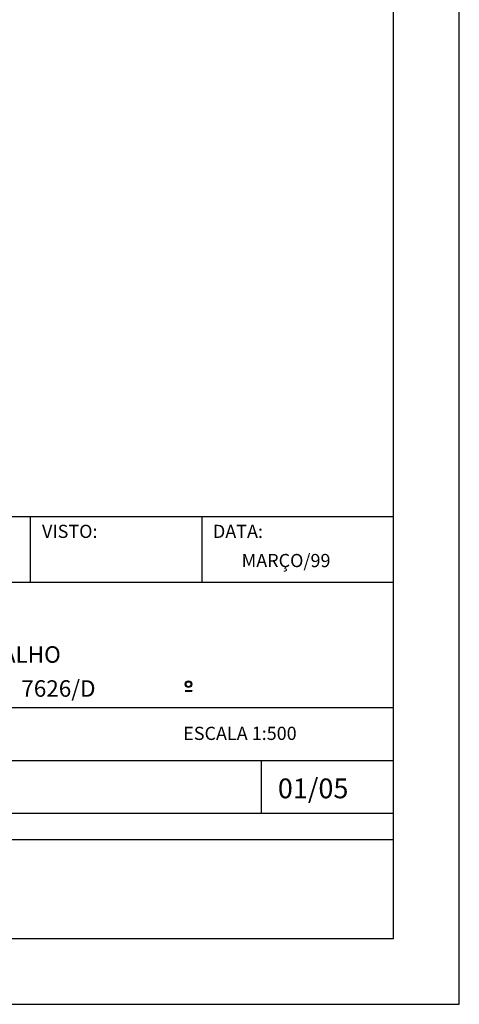
# Model space of a CAD drawing. Extents: x 185174 to 186589, y 73406 to 74056.
# Drawn here: x 185566 to 185599, y 73760 to 73835 of the extents above; entities that cross this region are included whole.
import ezdxf

# ---------------------------------------------------------------- set-up
doc = ezdxf.new("R2010")
doc.units = 0
doc.header["$MEASUREMENT"] = 0
doc.layers.get('0').update_dxf_attribs({"linetype": 'CONTINUOUS'})
doc.layers.add('MALHA', color=1, linetype='CONTINUOUS')
doc.layers.add('NOVO', color=7, linetype='CONTINUOUS')
doc.styles.add('ROMAND', font='ROMAND.shx')

msp = doc.modelspace()

# ---------------------------------------------------------------- linework, layer by layer
at = {"color": 253}
msp.add_line((185414.68, 73797.271, 3), (185594.305, 73797.271, 3), dxfattribs=at)
at = {"color": 8}
for p, q in [((185578.531, 73784.076, 3), (185579.035, 73784.076, 3)), ((185578.531, 73784.016, 3), (185579.035, 73784.016, 3)), ((185578.685, 73784.076, 3), (185578.685, 73784.016, 3)), ((185579.035, 73784.076, 3), (185579.035, 73784.016, 3))]:
    msp.add_line(p, q, dxfattribs=at)
at = {"color": 254}
msp.add_line((185584.305, 73774.771, 3), (185584.305, 73778.771, 3), dxfattribs=at)
at = {"color": 8}
for radius in [0.25, 0.19]:
    msp.add_circle((185578.783, 73784.546, 3), radius, dxfattribs=at)
at = {"layer": 'MALHA', "color": 254}
for p, q in [((185566.805, 73792.271, 3), (185566.805, 73797.271, 3)), ((185579.805, 73792.271, 3), (185579.805, 73797.271, 3)), ((185506.805, 73792.271, 3), (185594.305, 73792.271, 3)), ((185506.805, 73782.771, 3), (185594.305, 73782.771, 3)), ((185414.68, 73778.771, 3), (185594.305, 73778.771, 3)), ((185414.68, 73774.771, 3), (185594.305, 73774.771, 3)), ((185414.68, 73772.771, 3), (185594.305, 73772.771, 3))]:
    msp.add_line(p, q, dxfattribs=at)
at = {"layer": 'NOVO', "color": 253}
for p, q in [((185594.305, 73765.271, 3), (185594.305, 73963.094, 3)), ((185196.805, 73765.272, 3), (185594.305, 73765.271, 3))]:
    msp.add_line(p, q, dxfattribs=at)
at = {"layer": 'NOVO', "color": 7}
for p, q in [((185599.305, 73760.271, 3), (185599.305, 73963.094, 3)), ((185186.005, 73760.272, 3), (185599.305, 73760.271, 3))]:
    msp.add_line(p, q, dxfattribs=at)

# ---------------------------------------------------------------- texts
at = {"color": 8, "style": 'ROMAND'}
for s, p in [('VISTO:', (185567.675, 73795.634, 3)), ('DATA:', (185580.629, 73795.634, 3)), ('MARÇO/99', (185582.805, 73793.422, 3)), ('ESCALA 1:500', (185578.376, 73780.316, 3))]:
    msp.add_text(s, height=1, dxfattribs=at).set_placement(p)
at = {"color": 254, "style": 'ROMAND'}
msp.add_text('01/05', height=1.5, dxfattribs=at).set_placement((185585.553, 73775.894, 3))
at = {"layer": 'MALHA', "color": 8, "style": 'ROMAND'}
for s, p in [('TRECHO 1: DA RUA MARISTA À AVENIDA ANTÔNIO DE CARVALHO', (185518.507, 73786.172, 3)), ('RESP. TECNICO: ENG  WOLNEY MOREIRA DA COSTA  CREA N  7626/D', (185518.507, 73783.592, 3))]:
    msp.add_text(s, height=1.25, dxfattribs=at).set_placement(p)

doc.saveas('drawing.dxf')
